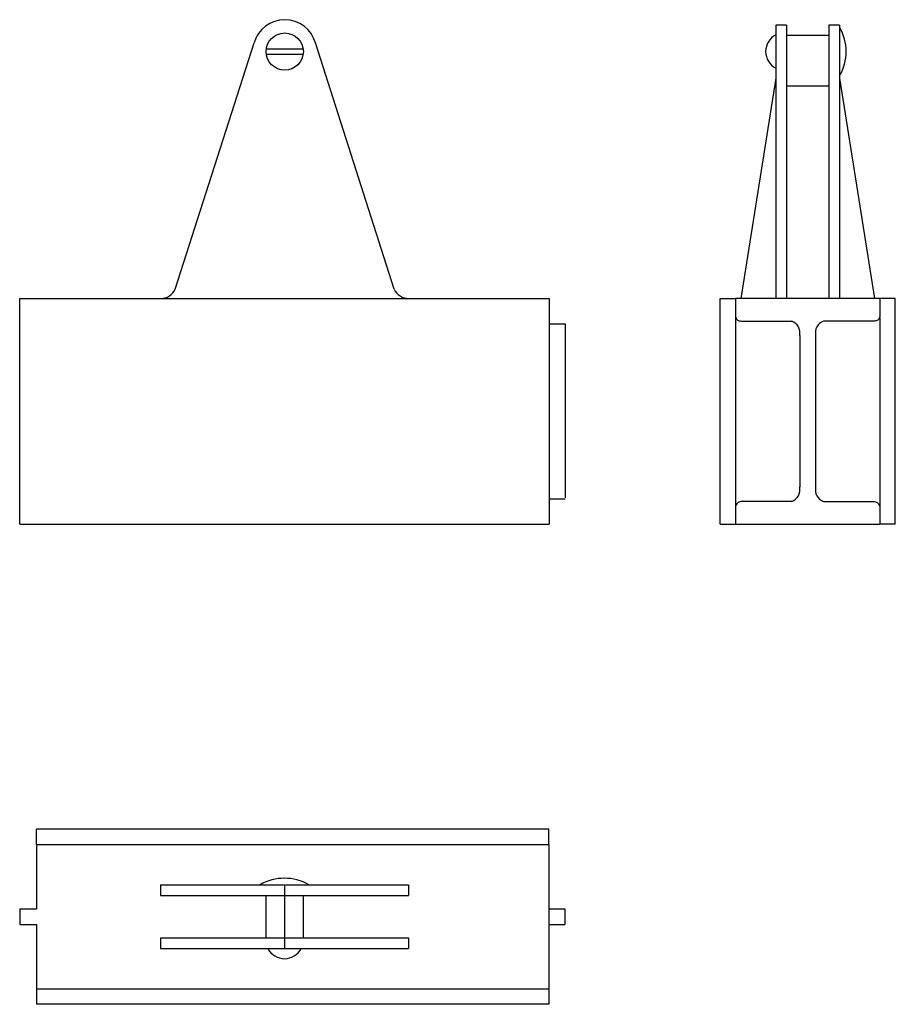
# Model space of a CAD drawing. Extents: x -82 to 83, y -93 to 92.
import ezdxf

# ---------------------------------------------------------------- set-up
doc = ezdxf.new("R2010")
doc.units = 0
doc.header["$LTSCALE"] = 0.864644
doc.layers.add('AXIS', color=1, linetype='CONTINUOUS')
doc.layers.add('GUIDE', color=7, linetype='CONTINUOUS')

msp = doc.modelspace()

# ---------------------------------------------------------------- linework, layer by layer
at = {"layer": 'AXIS', "color": 1}
msp.add_line((-32.20228, -70.68826), (-32.20228, -82.68826), dxfattribs=at)
at = {"layer": 'GUIDE'}
for p, q in [((60.29517, 91.23826), (60.29517, 81.23826)), ((62.29517, 91.23826), (60.29517, 91.23826)), ((62.29517, 91.23826), (62.29517, 81.23826)), ((72.29517, 91.23826), (70.29517, 91.23826)), ((70.29517, 91.23826), (70.29517, 81.23826)), ((72.29517, 91.23826), (72.29517, 81.23826)), ((70.29517, 89.23826), (62.29517, 89.23826)), ((-52.75573, 41.50879), (-37.93151, 87.85085)), ((-11.54882, 41.50879), (-26.37304, 87.85085)), ((-35.61638, 86.73826), (-28.68817, 86.73826)), ((-35.61638, 85.73826), (-28.65228, 85.73826)), ((60.29517, 81.23826), (53.69517, 39.73826)), ((60.29517, 81.23826), (60.29517, 39.73826)), ((62.29517, 81.23826), (62.29517, 39.73826)), ((70.29517, 79.73826), (62.29517, 79.73826)), ((70.29517, 81.23826), (70.29517, 39.73826)), ((72.29517, 81.23826), (78.89517, 39.73826)), ((72.29517, 81.23826), (72.29517, 39.73826)), ((-82.05228, 39.73826), (17.64772, 39.73826)), ((-82.05228, -2.76174), (-82.05228, 39.73826)), ((17.64772, 39.73826), (17.64772, -2.76174)), ((49.79517, -2.76174), (49.79517, 39.73826)), ((49.79517, 39.73826), (52.69517, 39.73826)), ((79.89517, 39.73826), (52.69517, 39.73826)), ((82.79517, 39.73826), (79.89517, 39.73826)), ((82.79517, -2.76174), (82.79517, 39.73826)), ((52.69517, 36.48826), (52.69517, 0.23826)), ((79.89517, 36.07405), (79.89517, -1.26174)), ((17.64772, 34.98826), (20.64772, 34.98826)), ((20.64772, 34.98826), (20.64772, 2.18826)), ((64.79517, 32.73826), (64.79517, 4.23828)), ((67.79517, 32.73826), (67.79517, 4.23824)), ((17.64772, 1.98826), (20.64772, 1.98826)), ((-82.05228, -2.76174), (17.64772, -2.76174)), ((49.79517, -2.76174), (52.69517, -2.76174)), ((52.69517, -2.76174), (79.89517, -2.76174)), ((82.79517, -2.76174), (79.89517, -2.76174)), ((17.59772, -60.18826), (-78.90228, -60.18826)), ((-78.90228, -63.08826), (-78.90228, -60.18826)), ((17.59772, -63.08826), (17.59772, -60.18826)), ((-78.90228, -63.08826), (17.59772, -63.08826)), ((-78.90228, -63.08826), (-78.90228, -75.18826)), ((17.59772, -63.08826), (17.59772, -90.28826)), ((-55.54222, -70.68826), (-55.54222, -72.68826)), ((-55.54222, -70.68826), (-8.86233, -70.68826)), ((-37.20228, -70.68826), (-27.20228, -70.68826)), ((-8.86233, -70.68826), (-8.86233, -72.68826)), ((-55.54222, -72.68826), (-8.86233, -72.68826)), ((-35.70228, -72.68826), (-35.70228, -80.68826)), ((-28.70228, -72.68826), (-28.70228, -80.68826)), ((-82.00228, -75.18826), (-82.00228, -78.18826)), ((-82.00228, -75.18826), (-78.90228, -75.18826)), ((17.59772, -75.18826), (20.59772, -75.18826)), ((20.59772, -75.18826), (20.59772, -78.18826)), ((-82.00228, -78.18826), (-78.90228, -78.18826)), ((-78.90228, -78.18826), (-78.90228, -90.28826)), ((17.59772, -78.18826), (20.59772, -78.18826)), ((-55.54222, -80.68826), (-8.86233, -80.68826)), ((-55.54222, -80.68826), (-55.54222, -82.68826)), ((-8.86233, -80.68826), (-8.86233, -82.68826)), ((-55.54222, -82.68826), (-8.86233, -82.68826)), ((-78.90228, -90.28826), (17.59772, -90.28826)), ((-78.90228, -90.28826), (-78.90228, -93.18826)), ((17.59772, -90.28826), (17.59772, -93.18826)), ((17.59772, -93.18826), (-78.90228, -93.18826))]:
    msp.add_line(p, q, dxfattribs=at)
for points in [[(52.69517, 39.73826), (52.69517, 36.48826), (52.70748, 36.33181), (52.74412, 36.17923), (52.80416, 36.03426), (52.88615, 35.90047), (52.98806, 35.78115), (53.10739, 35.67923), (53.24118, 35.59725), (53.38616, 35.5372), (53.53874, 35.50057), (53.69519, 35.48826), (53.69517, 35.48826), (63.29517, 35.48826)], [(79.89517, 39.73826), (79.89517, 36.48826), (79.88286, 36.33183), (79.84623, 36.17925), (79.78618, 36.03427), (79.7042, 35.90048), (79.60228, 35.78115), (79.48296, 35.67924), (79.34917, 35.59725), (79.2042, 35.53721), (79.05162, 35.50057), (78.89517, 35.48826), (69.29517, 35.48826)], [(63.29517, 1.48826), (53.69517, 1.48826), (53.52733, 1.44278), (53.36753, 1.37429), (53.21889, 1.28411), (53.08431, 1.17404), (52.96647, 1.04624), (52.96646, 1.04623), (52.86762, 0.90317), (52.78977, 0.74771), (52.73444, 0.58289), (52.70269, 0.41195), (52.69517, 0.23825), (52.69517, 0.23826), (52.69517, -2.76174)], [(69.29517, 1.48826), (78.89517, 1.48826), (79.06298, 1.44279), (79.22277, 1.3743), (79.37142, 1.28414), (79.506, 1.17406), (79.62387, 1.04624), (79.62388, 1.04623), (79.72271, 0.90319), (79.80056, 0.74773), (79.8559, 0.58291), (79.88765, 0.41197), (79.89517, 0.23825), (79.89517, 0.23826), (79.89517, -2.76174)]]:
    msp.add_lwpolyline(points, dxfattribs=at)
msp.add_circle((-32.15228, 86.23826), 3.5, dxfattribs=at)
for centre, radius, start, end in [((-32.15228, 86.23826), 6, 15.59079, 164.40921), ((61.88373, 86.23826), 3.5, 116.992554, 243.007431), ((64.43924, 86.23826), 9.09505, 329.741226, 30.258774), ((-55.49222, 42.73826), 3, 270, 335.806305), ((-8.81233, 42.73826), 3, 204.193695, 270), ((62.4641, 33.25086), 2.38677, 347.59819, 69.622742), ((70.12624, 33.25086), 2.38677, 110.377258, 192.40181), ((62.4641, 3.72566), 2.38677, 290.377258, 12.40181), ((70.12624, 3.72566), 2.38677, 167.59819, 249.622742), ((-32.20228, -78.54419), 9.09505, 59.741226, 120.258774), ((-32.20228, -81.0997), 3.5, 206.992554, 333.007431)]:
    msp.add_arc(centre, radius, start, end, dxfattribs=at)

doc.saveas('drawing.dxf')
